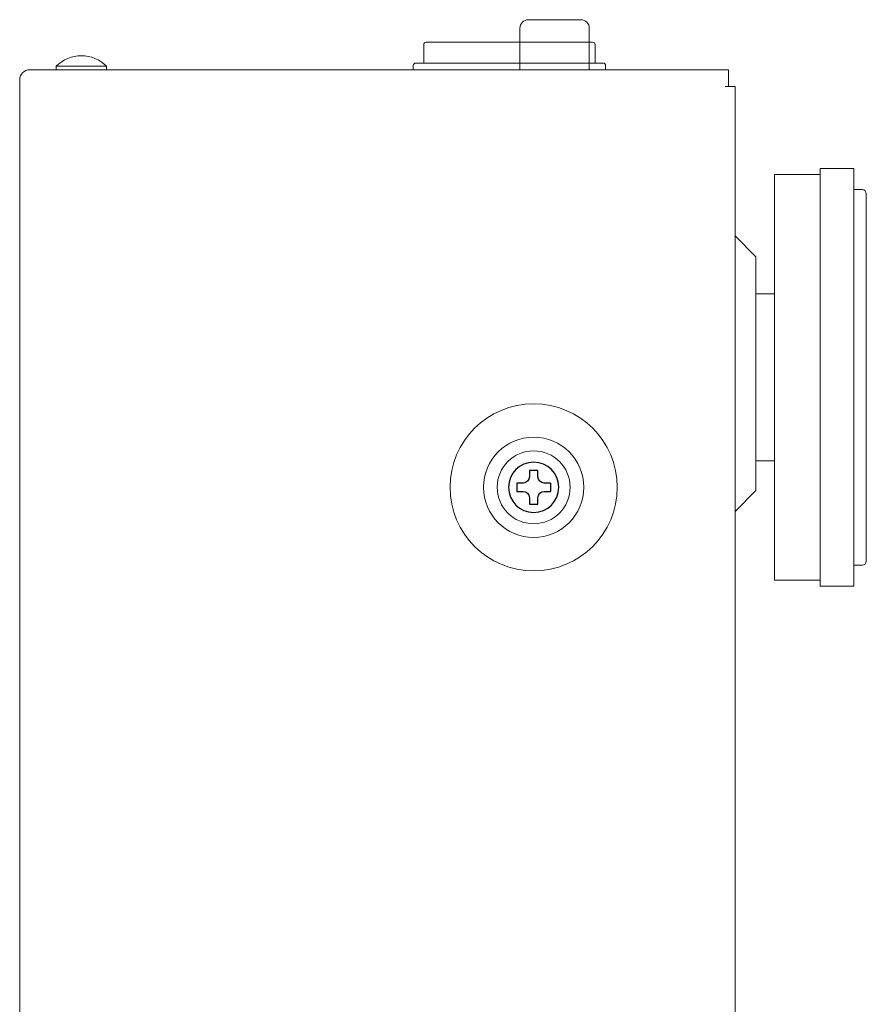
# Model space of a CAD drawing. Extents: x 1267 to 1885, y -1109 to -465.
# Drawn here: x 1784 to 1885, y -732 to -614 of the extents above; entities that cross this region are included whole.
import ezdxf

# ---------------------------------------------------------------- set-up
doc = ezdxf.new("R2010")
doc.units = 0
doc.header["$LTSCALE"] = 0.5
for name, color, linetype, lineweight in [('2P Pin Jack', 141, 'CONTINUOUS', 20), ('Ac Inlet', 63, 'CONTINUOUS', 15), ('Foot', 2, 'CONTINUOUS', 20), ('PARTS', 61, 'CONTINUOUS', 15), ('Top Cover', 153, 'CONTINUOUS', 15)]:
    doc.layers.add(name, color=color, linetype=linetype, lineweight=lineweight)

# ---------------------------------------------------------------- blocks, each defined once
blk = doc.blocks.new('sfgshsghgfh')
at = {"layer": 'PARTS', "linetype": 'Continuous', "lineweight": -3}
for p, q in [((-0.5, 2), (0.5, 2)), ((-0.5, 1.25), (-0.5, 2)), ((0.5, 2), (0.5, 1.25)), ((-2, 0.5), (-1.25, 0.5)), ((-2, 0.5), (-2, -0.5)), ((1.25, 0.5), (2, 0.5)), ((2, 0.5), (2, -0.5)), ((-1.25, -0.5), (-2, -0.5)), ((2, -0.5), (1.25, -0.5)), ((-0.5, -2), (-0.5, -1.25)), ((0.5, -2), (-0.5, -2)), ((0.5, -1.25), (0.5, -2))]:
    blk.add_line(p, q, dxfattribs=at)
blk.add_circle((0, 0), 3, dxfattribs=at)
for centre, start, end in [((-1.25, 1.25), 270, 0), ((1.25, 1.25), 180, 270), ((-1.25, -1.25), 0, 90), ((1.25, -1.25), 90, 180)]:
    blk.add_arc(centre, 0.75, start, end, dxfattribs=at)

msp = doc.modelspace()

# ---------------------------------------------------------------- linework, layer by layer
at = {"layer": '2P Pin Jack'}
for p, q in [((1844.52, -614.19), (1850.82, -614.19)), ((1843.52, -620.19), (1843.52, -615.19)), ((1851.82, -615.19), (1851.82, -620.19))]:
    msp.add_line(p, q, dxfattribs=at)
for centre, start, end in [((1844.52, -615.19), 90, 180), ((1850.82, -615.19), 0, 90)]:
    msp.add_arc(centre, 1, start, end, dxfattribs=at)
at = {"layer": 'Ac Inlet', "color": 63, "linetype": 'Continuous'}
for p, q in [((1832.01, -619.39), (1832.01, -617.19)), ((1832.31, -616.89), (1852.21, -616.89)), ((1852.51, -617.19), (1852.51, -619.39)), ((1830.76, -620.19), (1830.76, -619.69)), ((1831.06, -619.39), (1853.46, -619.39)), ((1853.76, -619.69), (1853.76, -620.19))]:
    msp.add_line(p, q, dxfattribs=at)
for centre, start, end in [((1832.31, -617.19), 90, 180), ((1852.21, -617.19), 0, 90), ((1831.06, -619.69), 90, 180), ((1853.46, -619.69), 0, 90)]:
    msp.add_arc(centre, 0.3, start, end, dxfattribs=at)
at = {"layer": 'Foot'}
for p, q in [((1873.96, -681.32), (1873.96, -632.72)), ((1873.96, -632.72), (1879.46, -632.72)), ((1879.46, -682.02), (1879.46, -632.02)), ((1879.46, -632.02), (1883.46, -632.02)), ((1883.46, -632.02), (1883.46, -682.02)), ((1883.46, -634.52), (1884.46, -634.52)), ((1884.96, -635.02), (1884.96, -679.02)), ((1873.96, -647.02), (1871.76, -647.02)), ((1871.76, -667.02), (1873.96, -667.02)), ((1884.46, -679.52), (1883.46, -679.52)), ((1879.46, -681.32), (1873.96, -681.32)), ((1883.46, -682.02), (1879.46, -682.02))]:
    msp.add_line(p, q, dxfattribs=at)
for centre, start, end in [((1884.46, -635.02), 0, 90), ((1884.46, -679.02), 270, 0)]:
    msp.add_arc(centre, 0.5, start, end, dxfattribs=at)
at = {"layer": 'PARTS'}
for p, q in [((1788.04, -619.76), (1788.04, -620.19)), ((1788.04, -619.76), (1794.04, -619.76)), ((1794.04, -619.76), (1794.04, -620.19))]:
    msp.add_line(p, q, dxfattribs=at)
msp.add_circle((1845.16, -670.19), 4.36, dxfattribs=at)
msp.add_arc((1791.04, -622.74), 4.23, 44.8084, 135.1916, dxfattribs=at)
at = {"layer": 'Top Cover'}
for p, q in [((1784.86, -620.19), (1868.46, -620.19)), ((1868.46, -622.19), (1868.46, -620.19)), ((1783.66, -904.49), (1783.66, -621.39)), ((1868.06, -622.19), (1869.26, -622.19)), ((1869.26, -905.69), (1869.26, -622.19)), ((1871.76, -642.57), (1869.26, -640.07)), ((1871.76, -670.57), (1871.76, -642.57)), ((1871.76, -670.57), (1869.26, -673.07))]:
    msp.add_line(p, q, dxfattribs=at)
for radius in [10, 6]:
    msp.add_circle((1845.16, -670.19), radius, dxfattribs=at)
msp.add_arc((1784.86, -621.39), 1.2, 90, 180, dxfattribs=at)

# ---------------------------------------------------------------- block references
at = {"layer": 'PARTS', "xscale": -1}
msp.add_blockref('sfgshsghgfh', (1845.16, -670.19), dxfattribs=at)

doc.saveas('drawing.dxf')
